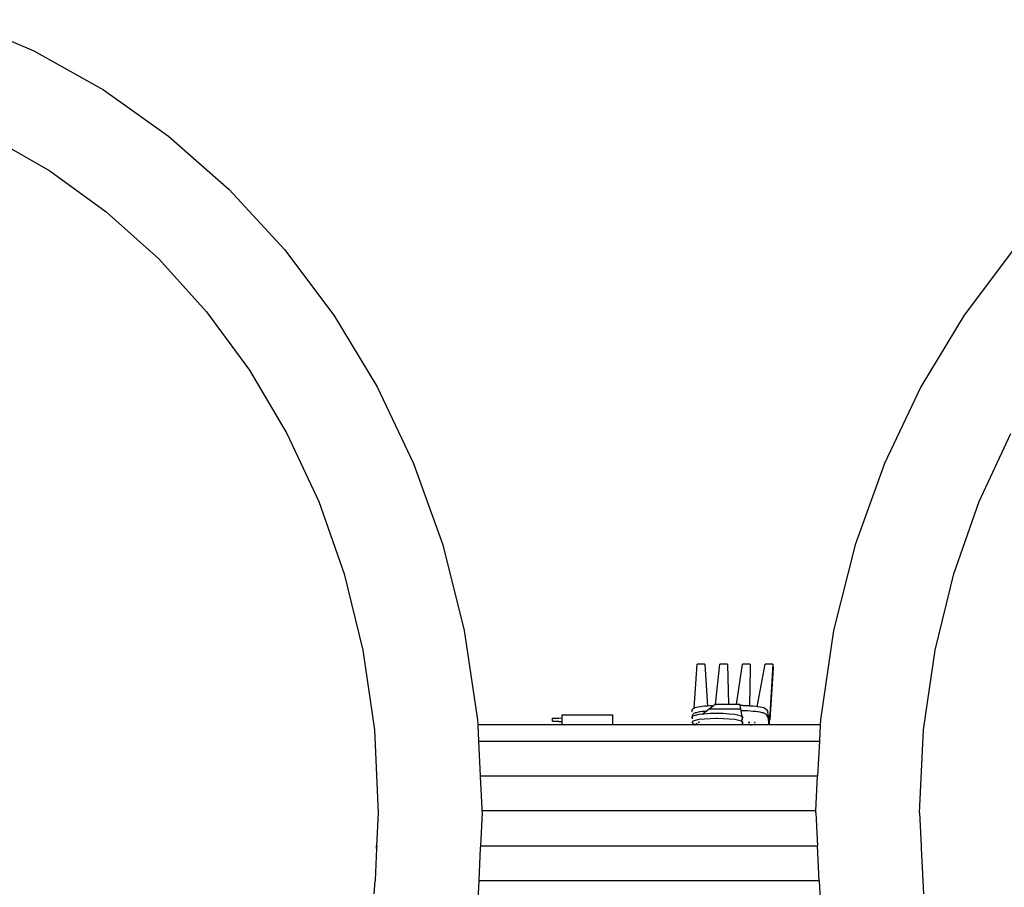
# Model space of a CAD drawing. Units: metres. Extents: x 1.68 to 7.79, y 2.56 to 6.07.
# Drawn here: x 4.31 to 4.6, y 3.55 to 3.79 of the extents above; entities that cross this region are included whole.
import ezdxf

# ---------------------------------------------------------------- set-up
doc = ezdxf.new("R2010")
doc.units = ezdxf.units.M
doc.layers.add('Edges', color=7, linetype='Continuous')

# ---------------------------------------------------------------- blocks, each defined once
blk = doc.blocks.new('Classic 12 Seater Dining Table fr')
at = {"layer": 'Edges'}
for p, q in [((0.65329, 0.35144), (0.67427, 0.34254)), ((0.67427, 0.34254), (0.69415, 0.3314)), ((0.69415, 0.3314), (0.7128, 0.31814)), ((0.6617, 0.31806), (0.67886, 0.30824)), ((0.7128, 0.31814), (0.73009, 0.3029)), ((0.67886, 0.30824), (0.69499, 0.29654)), ((0.73009, 0.3029), (0.74586, 0.28579)), ((0.69499, 0.29654), (0.70995, 0.28307)), ((0.74586, 0.28579), (0.76, 0.26695)), ((0.95418, 0.28579), (0.94004, 0.26695)), ((0.70995, 0.28307), (0.72362, 0.26794)), ((0.72362, 0.26794), (0.73588, 0.25127)), ((0.76, 0.26695), (0.77235, 0.24651)), ((0.94004, 0.26695), (0.92769, 0.24651)), ((0.73588, 0.25127), (0.7466, 0.23315)), ((0.77235, 0.24651), (0.78277, 0.22459)), ((0.92769, 0.24651), (0.91727, 0.22459)), ((0.7466, 0.23315), (0.75566, 0.2137)), ((0.94438, 0.2137), (0.95344, 0.23315)), ((0.78277, 0.22459), (0.79112, 0.20132)), ((0.91727, 0.22459), (0.90892, 0.20132)), ((0.75566, 0.2137), (0.76292, 0.19302)), ((0.93712, 0.19302), (0.94438, 0.2137)), ((0.79112, 0.20132), (0.79726, 0.17684)), ((0.90892, 0.20132), (0.90278, 0.17684)), ((0.76292, 0.19302), (0.76827, 0.17123)), ((0.93177, 0.17123), (0.93712, 0.19302)), ((0.79726, 0.17684), (0.80104, 0.15128)), ((0.90278, 0.17684), (0.899, 0.15128)), ((0.76827, 0.17123), (0.77157, 0.14844)), ((0.92848, 0.14844), (0.93177, 0.17123)), ((0.86298, 0.15462), (0.8638, 0.16721)), ((0.866, 0.16721), (0.8638, 0.16721)), ((0.866, 0.16721), (0.86674, 0.15524)), ((0.86905, 0.15567), (0.87028, 0.16721)), ((0.87249, 0.16721), (0.87028, 0.16721)), ((0.87249, 0.16721), (0.87271, 0.15565)), ((0.87504, 0.15565), (0.87676, 0.16721)), ((0.87897, 0.16721), (0.87676, 0.16721)), ((0.87898, 0.16607), (0.8787, 0.15526)), ((0.87898, 0.16607), (0.87873, 0.15525)), ((0.87897, 0.16721), (0.87898, 0.16607)), ((0.88092, 0.15506), (0.88325, 0.16721)), ((0.88545, 0.16721), (0.88325, 0.16721)), ((0.88545, 0.16721), (0.88451, 0.15271)), ((0.88547, 0.16607), (0.88451, 0.15127)), ((0.88545, 0.16721), (0.88547, 0.16607)), ((0.86357, 0.15481), (0.86323, 0.15472)), ((0.86405, 0.15492), (0.86357, 0.15481)), ((0.86461, 0.15502), (0.86405, 0.15492)), ((0.86476, 0.15505), (0.86461, 0.15502)), ((0.86521, 0.1551), (0.86476, 0.15505)), ((0.86589, 0.15517), (0.86521, 0.1551)), ((0.86661, 0.15523), (0.86589, 0.15517)), ((0.86674, 0.15524), (0.86661, 0.15523)), ((0.86739, 0.15529), (0.86674, 0.15524)), ((0.86725, 0.15442), (0.86841, 0.15534)), ((0.86753, 0.15529), (0.86739, 0.15529)), ((0.86764, 0.1553), (0.86753, 0.15529)), ((0.86787, 0.15531), (0.86764, 0.1553)), ((0.86806, 0.15532), (0.86787, 0.15531)), ((0.86806, 0.15532), (0.8681, 0.15532)), ((0.8681, 0.15532), (0.86824, 0.15532)), ((0.86824, 0.15532), (0.86831, 0.15533)), ((0.86831, 0.15533), (0.86841, 0.15534)), ((0.86841, 0.15534), (0.86845, 0.15534)), ((0.86845, 0.15534), (0.86886, 0.15565)), ((0.86886, 0.15565), (0.86905, 0.15567)), ((0.86905, 0.15567), (0.86913, 0.15565)), ((0.87271, 0.15565), (0.86913, 0.15565)), ((0.87504, 0.15565), (0.87271, 0.15565)), ((0.87603, 0.15567), (0.87504, 0.15565)), ((0.87603, 0.15567), (0.87605, 0.15565)), ((0.87608, 0.15544), (0.87605, 0.15565)), ((0.8762, 0.15542), (0.87608, 0.15544)), ((0.87624, 0.15442), (0.87608, 0.15544)), ((0.87634, 0.1554), (0.8762, 0.15542)), ((0.8765, 0.15539), (0.87634, 0.1554)), ((0.87667, 0.15537), (0.8765, 0.15539)), ((0.87685, 0.15536), (0.87667, 0.15537)), ((0.87705, 0.15534), (0.87685, 0.15536)), ((0.87727, 0.15533), (0.87705, 0.15534)), ((0.87749, 0.15532), (0.87727, 0.15533)), ((0.87773, 0.15531), (0.87749, 0.15532)), ((0.87797, 0.1553), (0.87773, 0.15531)), ((0.87808, 0.15529), (0.87797, 0.1553)), ((0.87822, 0.15529), (0.87808, 0.15529)), ((0.8787, 0.15526), (0.87822, 0.15529)), ((0.87873, 0.15525), (0.8787, 0.15526)), ((0.87903, 0.15523), (0.87873, 0.15525)), ((0.8798, 0.15517), (0.87903, 0.15523)), ((0.88052, 0.1551), (0.8798, 0.15517)), ((0.88092, 0.15506), (0.88052, 0.1551)), ((0.88101, 0.15505), (0.88092, 0.15506)), ((0.88117, 0.15502), (0.88101, 0.15505)), ((0.88178, 0.15492), (0.88117, 0.15502)), ((0.88232, 0.15481), (0.88178, 0.15492)), ((0.8827, 0.15472), (0.88232, 0.15481)), ((0.82515, 0.15276), (0.82515, 0.15184)), ((0.82515, 0.15276), (0.8396, 0.15276)), ((0.8396, 0.15276), (0.8396, 0.14987)), ((0.86231, 0.15355), (0.86232, 0.15381)), ((0.86232, 0.15235), (0.86231, 0.15209)), ((0.86231, 0.15209), (0.86237, 0.15161)), ((0.86232, 0.15381), (0.86241, 0.15407)), ((0.86242, 0.15263), (0.86232, 0.15235)), ((0.86237, 0.15207), (0.86255, 0.15234)), ((0.86237, 0.15207), (0.86241, 0.152)), ((0.86241, 0.15407), (0.86258, 0.15433)), ((0.86242, 0.15263), (0.86241, 0.15273)), ((0.86241, 0.152), (0.86255, 0.15179)), ((0.86258, 0.15287), (0.86242, 0.15263)), ((0.86321, 0.15259), (0.86255, 0.15234)), ((0.86258, 0.15433), (0.86276, 0.15451)), ((0.86276, 0.15305), (0.86258, 0.15287)), ((0.86283, 0.15455), (0.86276, 0.15451)), ((0.86283, 0.15309), (0.86276, 0.15305)), ((0.86298, 0.15462), (0.86283, 0.15455)), ((0.86317, 0.15323), (0.86283, 0.15309)), ((0.86314, 0.15469), (0.86298, 0.15462)), ((0.86317, 0.1547), (0.86314, 0.15469)), ((0.86323, 0.15472), (0.86317, 0.1547)), ((0.86324, 0.15326), (0.86317, 0.15323)), ((0.8643, 0.15281), (0.86321, 0.15259)), ((0.86334, 0.15329), (0.86324, 0.15326)), ((0.86357, 0.15335), (0.86334, 0.15329)), ((0.86405, 0.15346), (0.86357, 0.15335)), ((0.8646, 0.15356), (0.86405, 0.15346)), ((0.86527, 0.15292), (0.8643, 0.15281)), ((0.86476, 0.15359), (0.8646, 0.15356)), ((0.86521, 0.15364), (0.86476, 0.15359)), ((0.86589, 0.15371), (0.86521, 0.15364)), ((0.86527, 0.15292), (0.86637, 0.15375)), ((0.86576, 0.15297), (0.86527, 0.15292)), ((0.86747, 0.15308), (0.86576, 0.15297)), ((0.86637, 0.15375), (0.86589, 0.15371)), ((0.86637, 0.15375), (0.86725, 0.15442)), ((0.86725, 0.15442), (0.87624, 0.15442)), ((0.86759, 0.15308), (0.86747, 0.15308)), ((0.87109, 0.15308), (0.86759, 0.15308)), ((0.87121, 0.15308), (0.87109, 0.15308)), ((0.87298, 0.15297), (0.87121, 0.15308)), ((0.87451, 0.15281), (0.87298, 0.15297)), ((0.87571, 0.15259), (0.87451, 0.15281)), ((0.87649, 0.15234), (0.87571, 0.15259)), ((0.87634, 0.15395), (0.87624, 0.15442)), ((0.87634, 0.15395), (0.87631, 0.15395)), ((0.8765, 0.15393), (0.87634, 0.15395)), ((0.87676, 0.15159), (0.87634, 0.15395)), ((0.8768, 0.15207), (0.87649, 0.15234)), ((0.87667, 0.15391), (0.8765, 0.15393)), ((0.87685, 0.1539), (0.87667, 0.15391)), ((0.8768, 0.152), (0.87678, 0.15177)), ((0.8768, 0.152), (0.8768, 0.15207)), ((0.87705, 0.15388), (0.87685, 0.1539)), ((0.87727, 0.15387), (0.87705, 0.15388)), ((0.87749, 0.15386), (0.87727, 0.15387)), ((0.87773, 0.15385), (0.87749, 0.15386)), ((0.87797, 0.15384), (0.87773, 0.15385)), ((0.87822, 0.15383), (0.87797, 0.15384)), ((0.87903, 0.15377), (0.87822, 0.15383)), ((0.8798, 0.15371), (0.87903, 0.15377)), ((0.88052, 0.15364), (0.8798, 0.15371)), ((0.88101, 0.15359), (0.88052, 0.15364)), ((0.88118, 0.15356), (0.88101, 0.15359)), ((0.88178, 0.15346), (0.88118, 0.15356)), ((0.88232, 0.15335), (0.88178, 0.15346)), ((0.88258, 0.15329), (0.88232, 0.15335)), ((0.8827, 0.15326), (0.88258, 0.15329)), ((0.8827, 0.15472), (0.88278, 0.1547)), ((0.88278, 0.15323), (0.8827, 0.15326)), ((0.88281, 0.15469), (0.88278, 0.1547)), ((0.88317, 0.15309), (0.88278, 0.15323)), ((0.88317, 0.15455), (0.88281, 0.15469)), ((0.88327, 0.15451), (0.88317, 0.15455)), ((0.88327, 0.15305), (0.88317, 0.15309)), ((0.88327, 0.15451), (0.88349, 0.15433)), ((0.88349, 0.15287), (0.88327, 0.15305)), ((0.88349, 0.15433), (0.88373, 0.15407)), ((0.88373, 0.15261), (0.88349, 0.15287)), ((0.88373, 0.15407), (0.88389, 0.15381)), ((0.88389, 0.15235), (0.88373, 0.15261)), ((0.88389, 0.15381), (0.88396, 0.15355)), ((0.88396, 0.15209), (0.88389, 0.15235)), ((0.88413, 0.15222), (0.88396, 0.15355)), ((0.88396, 0.15209), (0.88413, 0.15077)), ((0.88413, 0.15222), (0.88417, 0.15183)), ((0.88443, 0.15182), (0.88447, 0.15221)), ((0.88447, 0.15221), (0.88451, 0.15271)), ((0.80104, 0.15128), (0.80111, 0.14987)), ((0.82515, 0.14987), (0.80111, 0.14987)), ((0.80111, 0.14987), (0.80134, 0.14525)), ((0.82238, 0.15175), (0.82244, 0.15176)), ((0.82238, 0.15175), (0.82238, 0.15089)), ((0.82244, 0.15088), (0.82238, 0.15089)), ((0.82244, 0.15176), (0.82262, 0.15177)), ((0.82262, 0.15086), (0.82244, 0.15088)), ((0.82262, 0.15177), (0.82291, 0.15178)), ((0.82291, 0.15085), (0.82262, 0.15086)), ((0.82291, 0.15178), (0.82329, 0.15179)), ((0.82329, 0.15084), (0.82291, 0.15085)), ((0.82329, 0.15179), (0.82374, 0.15181)), ((0.82374, 0.15083), (0.82329, 0.15084)), ((0.82374, 0.15181), (0.82424, 0.15182)), ((0.82424, 0.15081), (0.82374, 0.15083)), ((0.82424, 0.15182), (0.82515, 0.15184)), ((0.82424, 0.15081), (0.82515, 0.15079)), ((0.82515, 0.15184), (0.82515, 0.15079)), ((0.82515, 0.15079), (0.82515, 0.14987)), ((0.8396, 0.14987), (0.82515, 0.14987)), ((0.86264, 0.14987), (0.8396, 0.14987)), ((0.86255, 0.1509), (0.86237, 0.15063)), ((0.86237, 0.15063), (0.86241, 0.15056)), ((0.86241, 0.15056), (0.86251, 0.15038)), ((0.86251, 0.15038), (0.86256, 0.15033)), ((0.86321, 0.15115), (0.86255, 0.1509)), ((0.86256, 0.15033), (0.86271, 0.15015)), ((0.86256, 0.15033), (0.86256, 0.1501)), ((0.86256, 0.1501), (0.8626, 0.14993)), ((0.8626, 0.14993), (0.86264, 0.14987)), ((0.86264, 0.14987), (0.86269, 0.14993)), ((0.86316, 0.14987), (0.86264, 0.14987)), ((0.86269, 0.14993), (0.86273, 0.1501)), ((0.86271, 0.15015), (0.86273, 0.1501)), ((0.86273, 0.1501), (0.86286, 0.15001)), ((0.86276, 0.1501), (0.86286, 0.15001)), ((0.86286, 0.15001), (0.86301, 0.14992)), ((0.86301, 0.14992), (0.86316, 0.14987)), ((0.86316, 0.14987), (0.86377, 0.15033)), ((0.87671, 0.14987), (0.86316, 0.14987)), ((0.8643, 0.15136), (0.86321, 0.15115)), ((0.86407, 0.15056), (0.86443, 0.15083)), ((0.86576, 0.15153), (0.8643, 0.15136)), ((0.86747, 0.15163), (0.86576, 0.15153)), ((0.86913, 0.15166), (0.86747, 0.15163)), ((0.86954, 0.15166), (0.86913, 0.15166)), ((0.87121, 0.15163), (0.86954, 0.15166)), ((0.87298, 0.15153), (0.87121, 0.15163)), ((0.87451, 0.15136), (0.87298, 0.15153)), ((0.87571, 0.15115), (0.87451, 0.15136)), ((0.87649, 0.1509), (0.87571, 0.15115)), ((0.87671, 0.15132), (0.87649, 0.15132)), ((0.87649, 0.15132), (0.87657, 0.15083)), ((0.87657, 0.15083), (0.87649, 0.1509)), ((0.8768, 0.15063), (0.87657, 0.15083)), ((0.87657, 0.15083), (0.87661, 0.15056)), ((0.87664, 0.15033), (0.87676, 0.15015)), ((0.87671, 0.15132), (0.87673, 0.15136)), ((0.87671, 0.14987), (0.87673, 0.14992)), ((0.88429, 0.14987), (0.87671, 0.14987)), ((0.87673, 0.15136), (0.87675, 0.15145)), ((0.87673, 0.14992), (0.87675, 0.15001)), ((0.87675, 0.15145), (0.87676, 0.15159)), ((0.87675, 0.15001), (0.87676, 0.15015)), ((0.87676, 0.15159), (0.87678, 0.15177)), ((0.87676, 0.15015), (0.87678, 0.15033)), ((0.8768, 0.15056), (0.87678, 0.15033)), ((0.8768, 0.15056), (0.8768, 0.15063)), ((0.87861, 0.15038), (0.87859, 0.15077)), ((0.8786, 0.1501), (0.87859, 0.15001)), ((0.87859, 0.15001), (0.87861, 0.14998)), ((0.87863, 0.15077), (0.87861, 0.15038)), ((0.87861, 0.14998), (0.87867, 0.14996)), ((0.87867, 0.14996), (0.87878, 0.14994)), ((0.87878, 0.14994), (0.87888, 0.14993)), ((0.87888, 0.14993), (0.87893, 0.14993)), ((0.87893, 0.14993), (0.8791, 0.14992)), ((0.8791, 0.14992), (0.87929, 0.14992)), ((0.87929, 0.14992), (0.87947, 0.14992)), ((0.87947, 0.14992), (0.87965, 0.14993)), ((0.87965, 0.14993), (0.8797, 0.14993)), ((0.8797, 0.14993), (0.8798, 0.14994)), ((0.8798, 0.14994), (0.87992, 0.14996)), ((0.87992, 0.14996), (0.88, 0.14998)), ((0.88, 0.14998), (0.88003, 0.15001)), ((0.88003, 0.15001), (0.8801, 0.1501)), ((0.88023, 0.15038), (0.88035, 0.15077)), ((0.88413, 0.15077), (0.88417, 0.15038)), ((0.88417, 0.15183), (0.88421, 0.15155)), ((0.88417, 0.15038), (0.88421, 0.1501)), ((0.88421, 0.15155), (0.88426, 0.15137)), ((0.88421, 0.1501), (0.88426, 0.14993)), ((0.88426, 0.15137), (0.8843, 0.15132)), ((0.88426, 0.14993), (0.88429, 0.14987)), ((0.88429, 0.14987), (0.88434, 0.14993)), ((0.89893, 0.14987), (0.88429, 0.14987)), ((0.8843, 0.15132), (0.88434, 0.15137)), ((0.88434, 0.15137), (0.88439, 0.15154)), ((0.88434, 0.14993), (0.88439, 0.1501)), ((0.88439, 0.15154), (0.88443, 0.15182)), ((0.88439, 0.1501), (0.88443, 0.15038)), ((0.88443, 0.15038), (0.88447, 0.15077)), ((0.88447, 0.15077), (0.88451, 0.15127)), ((0.89893, 0.14987), (0.8987, 0.14525)), ((0.899, 0.15128), (0.89893, 0.14987)), ((0.77157, 0.14844), (0.77269, 0.12476)), ((0.92735, 0.12476), (0.92848, 0.14844)), ((0.80134, 0.14525), (0.8987, 0.14525)), ((0.80134, 0.14525), (0.80182, 0.13525)), ((0.8987, 0.14525), (0.89822, 0.13525)), ((0.80182, 0.13525), (0.89822, 0.13525)), ((0.80182, 0.13525), (0.80183, 0.13508)), ((0.80183, 0.13508), (0.80228, 0.12592)), ((0.89773, 0.12525), (0.89822, 0.13525)), ((0.77269, 0.12476), (0.77221, 0.11525)), ((0.80234, 0.12476), (0.80187, 0.11525)), ((0.80228, 0.12592), (0.80231, 0.12525)), ((0.89773, 0.12525), (0.80231, 0.12525)), ((0.80231, 0.12525), (0.80234, 0.12476)), ((0.89771, 0.12476), (0.89773, 0.12525)), ((0.89771, 0.12476), (0.89817, 0.11525)), ((0.92735, 0.12476), (0.9278, 0.11525)), ((0.77218, 0.1145), (0.77178, 0.10542)), ((0.77218, 0.11458), (0.77221, 0.11525)), ((0.77218, 0.1145), (0.77221, 0.11458)), ((0.77221, 0.11525), (0.77224, 0.11525)), ((0.77224, 0.11525), (0.77221, 0.11458)), ((0.77221, 0.11458), (0.77221, 0.11525)), ((0.80184, 0.11458), (0.8014, 0.10542)), ((0.80187, 0.11525), (0.80184, 0.11458)), ((0.80187, 0.11525), (0.89817, 0.11525)), ((0.89865, 0.10525), (0.89817, 0.11525)), ((0.9278, 0.11525), (0.92783, 0.11525)), ((0.9278, 0.11525), (0.92783, 0.11458)), ((0.92783, 0.11458), (0.92827, 0.10542)), ((0.77156, 0.10161), (0.77177, 0.10525)), ((0.77177, 0.10525), (0.77174, 0.10525)), ((0.77178, 0.10542), (0.77177, 0.10525)), ((0.80139, 0.10525), (0.80104, 0.09812)), ((0.8014, 0.10542), (0.80139, 0.10525)), ((0.89865, 0.10525), (0.80139, 0.10525)), ((0.89865, 0.10525), (0.899, 0.09812)), ((0.92827, 0.10542), (0.9283, 0.10525)), ((0.9283, 0.10525), (0.92827, 0.10525)), ((0.9283, 0.10525), (0.92848, 0.10161))]:
    blk.add_line(p, q, dxfattribs=at)

msp = doc.modelspace()

# ---------------------------------------------------------------- block references
msp.add_blockref('Classic 12 Seater Dining Table fr', (3.64356, 3.44275))

doc.saveas('drawing.dxf')
